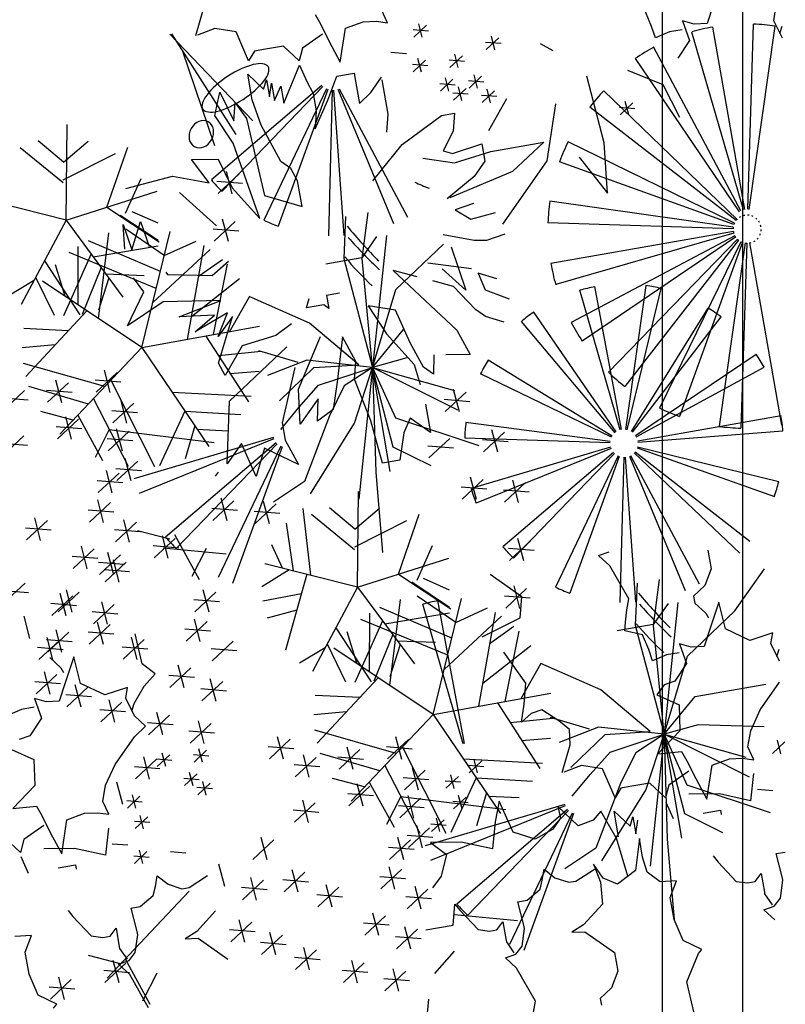
# Model space of a CAD drawing. Extents: x 89708 to 117056, y 36103 to 60719.
# Drawn here: x 115227 to 116260, y 45635 to 46964 of the extents above; entities that cross this region are included whole.
import ezdxf

# ---------------------------------------------------------------- set-up
doc = ezdxf.new("R2010")
doc.units = 0
doc.header["$LTSCALE"] = 50
doc.layers.add('2', color=80, linetype='Continuous')
doc.layers.add('Viewport', color=5, linetype='Continuous')

msp = doc.modelspace()

# ---------------------------------------------------------------- linework, layer by layer
at = {"layer": '2', "linetype": 'ByBlock'}
for p, q in [((115464.8, 46942.6), (115475.9, 46979.8)), ((116162.8, 46983.4), (116154.6, 46958.5)), ((115625.9, 46970.9), (115633.2, 46958.1)), ((115723.5, 46959.8), (115715.4, 46977.2)), ((116079.8, 46954.8), (116071.3, 46974.4)), ((116244.5, 46962.5), (116247, 46977.1)), ((115633.2, 46958.1), (115644.9, 46934.3)), ((115666.9, 46952.2), (115690.5, 46961)), ((115690.5, 46961), (115708, 46961.8)), ((115708, 46961.8), (115723.5, 46959.8)), ((115775.9, 46956.3), (115758.9, 46940.4)), ((115770.4, 46940.2), (115765.7, 46958.3)), ((116085, 46939.3), (116079.8, 46954.8)), ((116137.2, 46957.8), (116121.3, 46962.1)), ((116121.3, 46962.1), (116121.3, 46962.1)), ((116121.3, 46962.1), (116130.9, 46935.6)), ((116154.6, 46958.5), (116137.2, 46957.8)), ((116205.6, 46707.6), (116162.4, 46953.8)), ((116209.4, 46707.9), (116217.3, 46957.7)), ((116211.5, 46707.7), (116246.5, 46955.2)), ((116256.2, 46938.8), (116244.5, 46962.5)), ((116252.6, 46945.2), (116255.8, 46955.2)), ((115430.1, 46944.5), (115541.9, 46827.3)), ((115432.2, 46944.7), (115519, 46809.1)), ((115490.8, 46951.9), (115467.2, 46943.1)), ((115519.3, 46947.5), (115490.8, 46951.9)), ((115536.2, 46908.2), (115519.3, 46947.5)), ((115635.6, 46944.4), (115608.7, 46925.6)), ((115659.8, 46906.4), (115666.9, 46952.2)), ((115778.8, 46948.5), (115758, 46950.1)), ((115868.3, 46923.2), (115863.6, 46941.4)), ((116103.8, 46947.3), (116085, 46939.3)), ((116120.9, 46950.3), (116103.8, 46947.3)), ((116203.6, 46707.2), (116133.9, 46947.2)), ((115583.1, 46928.1), (115556.2, 46923.4)), ((115604.2, 46908.3), (115583.1, 46928.1)), ((115644.9, 46934.3), (115659.8, 46906.4)), ((115876.7, 46931.5), (115855.9, 46933.2)), ((115873.8, 46939.4), (115856.8, 46923.5)), ((115946.8, 46921.9), (115929.7, 46931.4)), ((116200, 46705.7), (116082.9, 46926.5)), ((116130.9, 46935.6), (116115, 46911.7)), ((115446.4, 46922.6), (115490, 46793.9)), ((115544, 46921.3), (115536.2, 46908.2)), ((115556.2, 46923.4), (115544, 46921.3)), ((115608.7, 46925.6), (115604.2, 46908.3)), ((115748.9, 46917.9), (115728.2, 46919.6)), ((115824.5, 46915.2), (115807.6, 46899.4)), ((115819, 46899.1), (115814.3, 46917.2)), ((115583.7, 46851), (115604.6, 46902.6)), ((115604.6, 46902.6), (115614.5, 46880.4)), ((115777.7, 46901.5), (115757, 46903.2)), ((115774.8, 46909.3), (115757.9, 46893.5)), ((115769.3, 46893.2), (115764.6, 46911.3)), ((115827.4, 46907.4), (115806.6, 46909.1)), ((116198.2, 46704.6), (116057.8, 46911.4)), ((115541, 46855.5), (115534.9, 46890.4)), ((115534.9, 46890.4), (115556.4, 46870.2)), ((115642.8, 46855.4), (115655.2, 46887.5)), ((115655.2, 46887.5), (115678.4, 46891.6)), ((115678.4, 46891.6), (115679.4, 46885.8)), ((115850.5, 46887.4), (115833.6, 46871.5)), ((115845, 46871.2), (115840.3, 46889.4)), ((116015.6, 46797.8), (115992.4, 46887.8)), ((116095.4, 46876), (116047.7, 46895.2)), ((115635.1, 46875), (115485.9, 46747.6)), ((115636.4, 46873.7), (115500.3, 46732.3)), ((115556.4, 46870.2), (115560.2, 46882.8)), ((115560.2, 46882.8), (115564.2, 46859.6)), ((115564.2, 46859.6), (115567, 46878.1)), ((115567, 46878.1), (115571.1, 46854.8)), ((115571.1, 46854.8), (115579.6, 46874.3)), ((115579.6, 46874.3), (115583.7, 46851)), ((115614.5, 46880.4), (115623.4, 46864)), ((115679.4, 46885.8), (115685.5, 46850.9)), ((115700.9, 46865.6), (115715.3, 46886.1)), ((115715.7, 46882.8), (115723.9, 46836.3)), ((115814.7, 46875.6), (115793.9, 46877.2)), ((115811.8, 46883.4), (115794.8, 46867.5)), ((115806.3, 46867.3), (115801.6, 46885.4)), ((115853.4, 46879.5), (115832.6, 46881.2)), ((116117.9, 46831.8), (116095.4, 46876)), ((115490.7, 46834.7), (115497.3, 46865.8)), ((115497.3, 46865.8), (115516, 46827.2)), ((115641.3, 46870.3), (115556.9, 46693.1)), ((115643, 46869.6), (115576.2, 46685.1)), ((115623.4, 46864), (115627.4, 46840.7)), ((115648.9, 46868.5), (115643.8, 46672.3)), ((115650.7, 46868.5), (115664.7, 46672.7)), ((115656.6, 46869.9), (115731.7, 46688.6)), ((115658.2, 46870.7), (115750.6, 46697.5)), ((115685.5, 46850.9), (115700.9, 46865.6)), ((115832.3, 46863.2), (115811.6, 46864.8)), ((115829.4, 46871), (115812.5, 46855.1)), ((115823.9, 46854.9), (115819.2, 46873)), ((115870.9, 46860.1), (115850.1, 46861.7)), ((115868, 46867.9), (115851.1, 46852)), ((115862.5, 46851.8), (115857.8, 46869.9)), ((116195, 46694.2), (116015.4, 46868)), ((115516, 46827.2), (115517.8, 46851.5)), ((115517.8, 46851.5), (115533.5, 46830.3)), ((115552.9, 46821.7), (115541, 46855.5)), ((115625.7, 46816.5), (115642.8, 46855.4)), ((115860.3, 46814.1), (115884.6, 46857.5)), ((115950, 46850.2), (115938.5, 46773.3)), ((116054.4, 46851.4), (116037.4, 46835.5)), ((116048.9, 46835.3), (116044.2, 46853.4)), ((115515.3, 46797.1), (115490.7, 46834.7)), ((115627.4, 46840.7), (115625.7, 46816.5)), ((115723.9, 46836.3), (115722.2, 46812)), ((115743.2, 46795.2), (115796.2, 46834.4)), ((115796.2, 46834.4), (115813.7, 46837.5)), ((115813.7, 46837.5), (115811.9, 46813.2)), ((116193.7, 46692.7), (115996.2, 46845.9)), ((116057.3, 46843.6), (116036.5, 46845.2)), ((115289.9, 46693.2), (115291.2, 46822.3)), ((115533.5, 46830.3), (115557.6, 46726.7)), ((115579.5, 46772.5), (115552.9, 46821.7)), ((115811.9, 46813.2), (115798.6, 46786.9)), ((115286.3, 46771.4), (115252.3, 46800.3)), ((115286.3, 46771.4), (115319.7, 46799.9)), ((115551.1, 46695.6), (115515.3, 46797.1)), ((115703.9, 46746.3), (115743.2, 46795.2)), ((115811.2, 46783.1), (115850.9, 46796.1)), ((115850.9, 46796.1), (115855, 46772.8)), ((115862.9, 46786), (115934.5, 46798.5)), ((115934.5, 46798.5), (115892.2, 46759)), ((116191.6, 46689.4), (115967.1, 46799.2)), ((116020.2, 46729.7), (116015.6, 46797.8)), ((115286.1, 46743.7), (115228, 46791.1)), ((115286.1, 46747.6), (115356.6, 46783.2)), ((115345.1, 46710.7), (115373.2, 46791.7)), ((115798.6, 46786.9), (115811.2, 46783.1)), ((115813.9, 46770.5), (115862.9, 46786)), ((115459.2, 46775.3), (115495.1, 46775.6)), ((115482.8, 46743.5), (115459.2, 46775.3)), ((115495.1, 46775.6), (115513.9, 46737)), ((115593.2, 46762.9), (115579.5, 46772.5)), ((115771.1, 46776.8), (115813.9, 46770.5)), ((115855, 46772.8), (115840.6, 46752.3)), ((115938.5, 46773.3), (115918.6, 46744.9)), ((116190.8, 46687.5), (115955.7, 46772.2)), ((115982.2, 46778.1), (116020.2, 46729.7)), ((115523.2, 46755.7), (115495, 46729.2)), ((115514, 46728.8), (115506.2, 46759)), ((115602.1, 46746.5), (115593.2, 46762.9)), ((115892.2, 46759), (115807.5, 46723.5)), ((115370.2, 46702.5), (115391.3, 46749.3)), ((115370.4, 46735.8), (115433.3, 46752.8)), ((115433.3, 46752.8), (115482.8, 46743.5)), ((115528.1, 46742.6), (115493.4, 46745.4)), ((115608.2, 46711.6), (115602.1, 46746.5)), ((115840.6, 46752.3), (115804, 46722)), ((115918.6, 46744.9), (115878.6, 46688)), ((115289.9, 46693.2), (115412.9, 46732.3)), ((115493, 46685.4), (115443.1, 46730.6)), ((115513.9, 46737), (115551.1, 46695.6)), ((115289.9, 46693.2), (115164.8, 46724.8)), ((115557.6, 46726.7), (115608.2, 46711.6)), ((115839.6, 46715.6), (115814.7, 46707)), ((116189.9, 46683.8), (115942.4, 46718.8)), ((115345.1, 46710.7), (115415.6, 46664)), ((115378.5, 46705.1), (115413.6, 46689.7)), ((115689.1, 46641.3), (115697.5, 46703.6)), ((115814.7, 46707), (115835.7, 46694.7)), ((115835.7, 46694.7), (115869, 46703.5)), ((115289.9, 46693.2), (115229.2, 46579.4)), ((115289.9, 46693.2), (115366.7, 46589.5)), ((115363, 46700.2), (115414.1, 46666.1)), ((115369.3, 46654.3), (115366.9, 46687.3)), ((115366.9, 46687.3), (115378.8, 46653.4)), ((115378.8, 46653.4), (115390.1, 46691.3)), ((115390.1, 46691.3), (115402, 46657.5)), ((115518.1, 46691.4), (115489.9, 46664.9)), ((115508.9, 46664.5), (115501.1, 46694.7)), ((115666.9, 46698.3), (115664.5, 46641.6)), ((116189.7, 46681.7), (115939.9, 46689.6)), ((115333.7, 46560.3), (115347.6, 46676.3)), ((115422.4, 46645.6), (115370.4, 46681.1)), ((115392.1, 46521.3), (115430.3, 46678)), ((115522.9, 46678.3), (115488.3, 46681.1)), ((115881.9, 46674.5), (115857, 46665.8)), ((116190, 46677.9), (115943.8, 46634.7)), ((116190.5, 46675.9), (115950.4, 46606.2)), ((115417.2, 46624.1), (115320, 46665.5)), ((115422.4, 46645.6), (115465.2, 46665.1)), ((115708.8, 46671), (115688.8, 46642.5)), ((115722.2, 46672.5), (115703.4, 46494.5)), ((115734.9, 46599.8), (115799, 46661)), ((115840.3, 46665.6), (115798.5, 46673.4)), ((115857, 46665.8), (115840.3, 46665.6)), ((116191.9, 46672.3), (115971.1, 46555.2)), ((116193, 46670.5), (115986.2, 46530.1)), ((116195.5, 46667.6), (116021.7, 46488)), ((116197, 46666.2), (116043.8, 46468.8)), ((116200.3, 46664.2), (116090.5, 46439.6)), ((116202.2, 46663.4), (116117.5, 46428.2)), ((116205.9, 46662.5), (116170.9, 46415)), ((116208, 46662.3), (116200.1, 46412.5)), ((116211.8, 46662.6), (116255, 46416.4)), ((115323.7, 46647.6), (115286.4, 46564.3)), ((115411.6, 46601.2), (115294.2, 46649.4)), ((115306.2, 46578.7), (115306.3, 46657.8)), ((115326.6, 46643.7), (115414.2, 46658.4)), ((115406.9, 46582), (115484.1, 46653.8)), ((115453.6, 46532.4), (115476, 46659.1)), ((115809.3, 46657.2), (115829.3, 46598.7)), ((115260.6, 46638.2), (115308.4, 46565.5)), ((115468.7, 46617.7), (115500.9, 46640.3)), ((115486.8, 46618.4), (115509.2, 46637.9)), ((115688.8, 46642.5), (115640.4, 46634)), ((115664.5, 46641.6), (115703.4, 46494.5)), ((115703.4, 46494.5), (115689.1, 46641.3)), ((115778.1, 46635.6), (115836.6, 46628)), ((115288.8, 46590.3), (115275.7, 46632.9)), ((115337.3, 46629.2), (115311.8, 46566.1)), ((115343.6, 46620.7), (115395.2, 46618.7)), ((115424.5, 46623.1), (115426.6, 46619.9)), ((115489, 46538.8), (115507.8, 46633.7)), ((115763.5, 46616.8), (115731.1, 46625.3)), ((115731.1, 46625.3), (115774.1, 46585)), ((115829.3, 46598.7), (115797.2, 46627.5)), ((115870.8, 46613.9), (115845.6, 46621.5)), ((115845.6, 46621.5), (115855.4, 46599.2)), ((115246.2, 46611.2), (115211.7, 46590.6)), ((115248.9, 46616.4), (115273.8, 46565.2)), ((115392.1, 46521.3), (115258, 46610.9)), ((115347.4, 46615.6), (115333.7, 46571.9)), ((115394.8, 46596.3), (115380.7, 46615.4)), ((115426.6, 46619.9), (115486.8, 46618.4)), ((115459.1, 46563.3), (115523.7, 46614.5)), ((115812.7, 46603.7), (115784.5, 46611.2)), ((115372.9, 46550.6), (115394.8, 46596.3)), ((115658.6, 46594.7), (115641.2, 46591.6)), ((115703.4, 46494.5), (115734.9, 46599.8)), ((115842.1, 46572.9), (115812.7, 46603.7)), ((115855.4, 46599.2), (115887.6, 46586.9)), ((116037.3, 46410.1), (115983, 46598.6)), ((116039.1, 46410.5), (116003.3, 46603.5)), ((116045.1, 46410.6), (116072.2, 46605)), ((116046.9, 46410.3), (116092.7, 46601.1)), ((115421.1, 46583), (115372.9, 46550.6)), ((115498.7, 46584.6), (115421.1, 46583)), ((115442.6, 46562.8), (115498.7, 46584.6)), ((115510.5, 46542.7), (115537.7, 46590.7)), ((115618.1, 46554.4), (115537, 46590.1)), ((115614.2, 46574.9), (115617.9, 46587.5)), ((115641.2, 46591.6), (115644.2, 46574.2)), ((115774.1, 46585), (115817.1, 46544.6)), ((115317.9, 46570.9), (115235.6, 46482.4)), ((115507.5, 46568.2), (115464.1, 46542.6)), ((115495.2, 46536.1), (115507.5, 46568.2)), ((115637.4, 46579), (115614.2, 46574.9)), ((115644.2, 46574.2), (115637.4, 46579)), ((115734.4, 46572), (115697.5, 46577.5)), ((115697.5, 46577.5), (115722.1, 46539.9)), ((115754.2, 46527.6), (115734.4, 46572)), ((115855.7, 46563.4), (115842.1, 46572.9)), ((116031.9, 46407.5), (115920.7, 46569.2)), ((116052.5, 46408), (116156.2, 46574.6)), ((115490.1, 46565.1), (115442.6, 46562.8)), ((115464.1, 46542.6), (115490.1, 46565.1)), ((115514.4, 46563.4), (115495.2, 46536.1)), ((115495.5, 46500.2), (115514.4, 46563.4)), ((115684.7, 46498.2), (115618.1, 46554.4)), ((115881, 46555.8), (115855.7, 46563.4)), ((116030.5, 46406.4), (115904.1, 46556.6)), ((116054, 46406.9), (116173.4, 46562.7)), ((115292.8, 46544), (115232.9, 46547)), ((115392.1, 46521.3), (115550.8, 46550)), ((115594, 46553.4), (115572.8, 46537.7)), ((115703.4, 46494.5), (115745.2, 46545.5)), ((115817.1, 46544.6), (115834.8, 46511.8)), ((115478.6, 46536.9), (115535.9, 46448.2)), ((115572.8, 46537.7), (115527.3, 46523.7)), ((115603.5, 46465.2), (115632.9, 46536.3)), ((115663, 46535.6), (115655.7, 46474.4)), ((115680.7, 46502.7), (115663, 46535.6)), ((115722.1, 46539.9), (115759.3, 46498.5)), ((115772, 46494.8), (115754.2, 46527.6)), ((115275.1, 46524.9), (115230.8, 46520.8)), ((115392.1, 46521.3), (115281.3, 46404.2)), ((115392.1, 46521.3), (115482.6, 46387.8)), ((115495.7, 46510.4), (115553.3, 46516.3)), ((115527.3, 46523.7), (115504.4, 46483.8)), ((115510.5, 46448.9), (115587.5, 46522.3)), ((115549.7, 46517.5), (115602.4, 46501.7)), ((115614.7, 46504.3), (115561.8, 46483.6)), ((115703.4, 46494.5), (115614.7, 46504.3)), ((115679, 46478.5), (115680.7, 46502.7)), ((115749.5, 46507.3), (115703.4, 46494.5)), ((115786.2, 46511.3), (115785.6, 46485.2)), ((115834.8, 46511.8), (115802.1, 46511.5)), ((116026.5, 46401.8), (115859.2, 46504.4)), ((116058.1, 46402.6), (116220.6, 46512.5)), ((115342.2, 46468.6), (115232.3, 46499.9)), ((115349.6, 46460.8), (115341.8, 46491)), ((115504.4, 46483.8), (115495.5, 46500.2)), ((115511.3, 46486.3), (115550.2, 46489.5)), ((115577.6, 46449.6), (115623.9, 46494.4)), ((115598.4, 46494.3), (115581.5, 46419.5)), ((115623.9, 46494.4), (115684.7, 46498.2)), ((115630.6, 46470.4), (115703.4, 46494.5)), ((115703.4, 46494.5), (115665.2, 46469.5)), ((115678.9, 46419.2), (115703.4, 46494.5)), ((115703.4, 46494.5), (115684.7, 46316.5)), ((115703.4, 46494.5), (115813.8, 46463.5)), ((115818.5, 46436.7), (115703.4, 46494.5)), ((115731.3, 46387), (115703.4, 46494.5)), ((115727.2, 46354.2), (115703.4, 46494.5)), ((115703.4, 46494.5), (115734.2, 46426.5)), ((115703.4, 46494.5), (115707.7, 46353)), ((115759.3, 46498.5), (115767.7, 46471.3)), ((115785.6, 46485.2), (115772, 46494.8)), ((116059, 46401), (116231.5, 46494.7)), ((115284, 46446.9), (115276.2, 46477.1)), ((115363.6, 46474.6), (115329, 46477.4)), ((115358.8, 46487.7), (115330.6, 46461.2)), ((115350.4, 46477.2), (115409, 46360.9)), ((115700.8, 46422.4), (115679, 46478.5)), ((116025.7, 46400.2), (115849.1, 46486)), ((115234, 46463.4), (115205.8, 46437)), ((115320, 46445.1), (115239.7, 46468.7)), ((115298, 46460.7), (115263.4, 46463.5)), ((115293.2, 46473.8), (115265, 46447.4)), ((115432.8, 46461.2), (115539.4, 46455.7)), ((115605.8, 46417.7), (115603.5, 46465.2)), ((115603.8, 46440.4), (115630.6, 46470.4)), ((115665.2, 46469.5), (115645.1, 46429.3)), ((115655.7, 46474.4), (115650.2, 46437.5)), ((115829.5, 46461.3), (115801.3, 46434.8)), ((115820.4, 46434.4), (115812.5, 46464.6)), ((115238.8, 46450.4), (115204.2, 46453.1)), ((115326.8, 46452.3), (115373.9, 46361)), ((115372.1, 46419.2), (115364.3, 46449.4)), ((115507.3, 46364.5), (115510.5, 46448.9)), ((115629.8, 46451.9), (115605.8, 46417.7)), ((115629, 46421.8), (115629.8, 46451.9)), ((115834.4, 46448.2), (115799.8, 46451)), ((115299.5, 46423.4), (115256, 46434.8)), ((115386.1, 46433), (115351.5, 46435.8)), ((115381.3, 46446.1), (115353.1, 46419.6)), ((115450.1, 46435.6), (115415.9, 46361.8)), ((115450.1, 46435.6), (115525.8, 46431.1)), ((115579.5, 46410.9), (115603.8, 46440.4)), ((115650.2, 46437.5), (115629, 46421.8)), ((115774.7, 46444.9), (115781.4, 46406.6)), ((115306.5, 46424.5), (115278.3, 46398)), ((115297.4, 46397.6), (115289.5, 46427.8)), ((115305.7, 46430), (115339.1, 46369)), ((115645.1, 46429.3), (115611.5, 46340.7)), ((115716.8, 46365.3), (115700.8, 46422.4)), ((115734.2, 46426.5), (115846.5, 46388.9)), ((115754.1, 46425.8), (115745.5, 46406.3)), ((115781.4, 46406.6), (115754.1, 46425.8)), ((116061, 46395.3), (116254.3, 46429.7)), ((115311.4, 46411.4), (115276.7, 46414.2)), ((115348.2, 46410.7), (115329.1, 46372.8)), ((115375.1, 46408.3), (115346.9, 46381.9)), ((115348.2, 46410.7), (115489.9, 46393)), ((115365.9, 46381.4), (115358.1, 46411.7)), ((115463.8, 46415.5), (115450.4, 46370.9)), ((115466.8, 46411.1), (115508, 46409.1)), ((115581.5, 46419.5), (115585.6, 46396.2)), ((115619.4, 46323.8), (115678.9, 46419.2)), ((116023.9, 46394.5), (115829.3, 46420.1)), ((115872.1, 46380), (115864.3, 46410.3)), ((116061.3, 46393.5), (116256.9, 46408.9)), ((115233, 46402.2), (115204.8, 46375.7)), ((115379.9, 46395.3), (115345.3, 46398)), ((115569.6, 46399.7), (115381.4, 46343.9)), ((115570.2, 46398), (115388.3, 46324.2)), ((115585.6, 46396.2), (115603.3, 46363.4)), ((115745.5, 46406.3), (115740, 46369.4)), ((115807.7, 46398.7), (115779.4, 46372.3)), ((116023.8, 46392.7), (115827.6, 46399.2)), ((115886.1, 46393.9), (115851.5, 46396.7)), ((115881.3, 46406.9), (115853.1, 46380.5)), ((115237.8, 46389.1), (115203.2, 46391.9)), ((115573.3, 46392.9), (115424.1, 46265.4)), ((115574.5, 46391.5), (115438.4, 46250.1)), ((115579.5, 46388.1), (115495, 46210.9)), ((115526.5, 46391.8), (115507.3, 46364.5)), ((115581.2, 46387.4), (115514.3, 46202.9)), ((115546.3, 46347.4), (115526.5, 46391.8)), ((115557.6, 46385.3), (115546.3, 46347.4)), ((115603.3, 46363.4), (115557.6, 46385.3)), ((115782.4, 46361.6), (115731.3, 46387)), ((115812.5, 46385.7), (115777.9, 46388.4)), ((116024.5, 46386.7), (115836.4, 46330.9)), ((116025.1, 46385), (115843.3, 46311.2)), ((116060.2, 46385.8), (116245.3, 46320.3)), ((116060.8, 46387.5), (116251.3, 46340.3)), ((115386.8, 46368.1), (115358.6, 46341.7)), ((115377.6, 46341.2), (115369.8, 46371.4)), ((115740, 46369.4), (115716.8, 46365.3)), ((116028.3, 46379.8), (115879, 46252.3)), ((116029.5, 46378.5), (115893.4, 46237.1)), ((116034.5, 46375.1), (115950, 46197.9)), ((116036.1, 46374.4), (115969.3, 46189.8)), ((116042.1, 46373.3), (116036.9, 46177.1)), ((116043.9, 46373.3), (116057.9, 46177.5)), ((116049.7, 46374.7), (116124.9, 46193.4)), ((116051.4, 46375.5), (116143.8, 46202.3)), ((116056.2, 46379.1), (116198.6, 46244)), ((116057.4, 46380.5), (116212.2, 46259.9)), ((115352.3, 46325), (115344.5, 46355.3)), ((115391.6, 46355), (115357, 46357.8)), ((115366.3, 46338.9), (115331.7, 46341.6)), ((115361.5, 46351.9), (115333.3, 46325.5)), ((115495.1, 46353.3), (115491.1, 46347.9)), ((115707.7, 46353), (115716.9, 46244.5)), ((115852.6, 46343.2), (115824.4, 46316.8)), ((115843.4, 46316.3), (115835.6, 46346.5)), ((115900.4, 46312.2), (115892.6, 46342.4)), ((115611.5, 46340.7), (115569.6, 46312.8)), ((115857.4, 46330.1), (115822.8, 46332.9)), ((115914.4, 46326), (115879.8, 46328.8)), ((115909.6, 46339.1), (115881.4, 46312.7)), ((115340.5, 46285.4), (115332.7, 46315.6)), ((115507.2, 46287.6), (115499.3, 46317.8)), ((115683.1, 46198), (115684.3, 46327.1)), ((115354.5, 46299.2), (115319.9, 46302)), ((115349.7, 46312.3), (115321.5, 46285.8)), ((115521.2, 46301.4), (115486.6, 46304.2)), ((115516.4, 46314.5), (115488.1, 46288)), ((115573.4, 46310.4), (115545.2, 46283.9)), ((115564.2, 46283.5), (115556.4, 46313.7)), ((115619.9, 46214), (115609.7, 46304.1)), ((115679.5, 46276.2), (115645.4, 46305.1)), ((115679.5, 46276.2), (115712.8, 46304.7)), ((115255.6, 46261.1), (115247.7, 46291.3)), ((115375.7, 46258.7), (115367.9, 46288.9)), ((115578.2, 46297.3), (115543.6, 46300.1)), ((115679.2, 46248.5), (115621.1, 46295.9)), ((115738.2, 46215.5), (115766.4, 46296.5)), ((115269.6, 46274.9), (115235, 46277.7)), ((115264.8, 46288), (115236.5, 46261.6)), ((115389.7, 46272.5), (115355.1, 46275.3)), ((115384.9, 46285.6), (115356.6, 46259.1)), ((115596.7, 46219.9), (115587.1, 46284.3)), ((115679.3, 46252.4), (115749.7, 46288)), ((115429.9, 46262.7), (115386.4, 46274.1)), ((115437, 46263.7), (115408.8, 46237.3)), ((115427.8, 46236.9), (115420, 46267.1)), ((115436.1, 46269.2), (115469.6, 46208.2)), ((115907.2, 46233.6), (115899.4, 46263.8)), ((115327.8, 46249.7), (115299.6, 46223.3)), ((115318.6, 46222.8), (115310.8, 46253.1)), ((115441.8, 46250.7), (115407.2, 46253.5)), ((115420.7, 46251.1), (115505.8, 46243.1)), ((115478.7, 46249.9), (115459.5, 46212.1)), ((115581.7, 46223.7), (115567.3, 46255.1)), ((115763.4, 46207.3), (115784.4, 46254.1)), ((115921.2, 46247.4), (115886.6, 46250.2)), ((115916.4, 46260.5), (115888.2, 46234)), ((115332.6, 46236.7), (115298, 46239.5)), ((115363.5, 46241.5), (115335.2, 46215)), ((115354.3, 46214.6), (115346.4, 46244.8)), ((115683.1, 46198), (115806, 46237)), ((116008.3, 46240.7), (116022.6, 46245.5)), ((116023.4, 46226.9), (116008.3, 46240.7)), ((116155.6, 46247.7), (116160, 46222.6)), ((115368.3, 46228.4), (115333.7, 46231.2)), ((115370.9, 46231.5), (115342.7, 46205)), ((115361.7, 46204.6), (115353.9, 46234.8)), ((115683.1, 46198), (115558, 46229.6)), ((116048.8, 46182), (116023.4, 46226.9)), ((116160, 46222.6), (116151.4, 46200)), ((116192.2, 46165.8), (116232.1, 46222.7)), ((115375.7, 46218.4), (115341.1, 46221.2)), ((115590.8, 46221.3), (115554, 46198.5)), ((115614.9, 46215.3), (115586.1, 46113)), ((115738.2, 46215.5), (115808.7, 46168.8)), ((115771.6, 46209.9), (115806.8, 46194.5)), ((115904.9, 46185), (115861.9, 46215)), ((115234.6, 46203.4), (115206.4, 46177)), ((115683.1, 46198), (115622.4, 46084.2)), ((115683.1, 46198), (115759.8, 46094.3)), ((115756.1, 46205), (115807.2, 46170.9)), ((115911.2, 46196.2), (115883, 46169.7)), ((115902, 46169.3), (115894.2, 46199.5)), ((116060.1, 46203.1), (116057.6, 46146.4)), ((116082.2, 46146.1), (116090.6, 46208.4)), ((116151.4, 46200), (116136.3, 46185.6)), ((115239.4, 46190.3), (115204.8, 46193.1)), ((115299.1, 46186), (115270.9, 46159.6)), ((115307.5, 46191.1), (115279.3, 46164.7)), ((115289.9, 46159.1), (115282.1, 46189.3)), ((115298.3, 46164.2), (115290.5, 46194.5)), ((115491.9, 46191.2), (115463.7, 46164.8)), ((115482.8, 46164.3), (115474.9, 46194.5)), ((115607.5, 46189.1), (115555.4, 46179)), ((115815.6, 46150.4), (115763.6, 46185.9)), ((115785.3, 46026.1), (115823.5, 46182.8)), ((115916, 46183.1), (115881.4, 46185.9)), ((115902.4, 46156.3), (115904.9, 46185)), ((116136.3, 46185.6), (116137.9, 46176.5)), ((115303.9, 46172.9), (115269.3, 46175.7)), ((115355, 46174.7), (115326.8, 46148.2)), ((115345.8, 46147.8), (115338, 46178)), ((115496.8, 46178.1), (115462.2, 46180.9)), ((115810.3, 46128.9), (115713.2, 46170.3)), ((115726.8, 46065.1), (115740.8, 46181.1)), ((115825.6, 45986.4), (115771.2, 46175)), ((115827.4, 45986.8), (115791.6, 46179.8)), ((115815.6, 46150.4), (115858.3, 46169.9)), ((116046.4, 46167.5), (116048.8, 46182)), ((116101.9, 46175.8), (116082, 46147.3)), ((116115.3, 46177.3), (116096.6, 45999.3)), ((116137.9, 46176.5), (116152.9, 46162.7)), ((116170.4, 46177.5), (116158.9, 46142.6)), ((116179.2, 46141.5), (116170.4, 46177.5)), ((115241.2, 46128.4), (115233.4, 46158.6)), ((115359.8, 46161.6), (115325.2, 46164.4)), ((115601.3, 46167), (115561, 46156.2)), ((115699.3, 46083.5), (115699.5, 46162.6)), ((115719.7, 46148.4), (115807.3, 46163.2)), ((115800.1, 46086.8), (115877.2, 46158.6)), ((115846.8, 46037.2), (115869.1, 46163.9)), ((115851.4, 46131), (115902.4, 46156.3)), ((116044.3, 46150.7), (116046.4, 46167.5)), ((116128, 46104.6), (116192.2, 46165.8)), ((116152.9, 46162.7), (116156.5, 46156.3)), ((115349.4, 46147.4), (115321.2, 46121)), ((115340.3, 46120.5), (115332.4, 46150.8)), ((115480.1, 46151.6), (115451.9, 46125.1)), ((115470.9, 46124.7), (115463.1, 46154.9)), ((115653.7, 46143), (115701.5, 46070.3)), ((115716.8, 46152.4), (115679.5, 46069.1)), ((115804.8, 46106), (115687.4, 46154.2)), ((115861.8, 46122.5), (115894.1, 46145.1)), ((116082, 46147.3), (116033.5, 46138.8)), ((116043.8, 46138.8), (116044.3, 46150.7)), ((116057.6, 46146.4), (116096.6, 45999.3)), ((116096.6, 45999.3), (116082.2, 46146.1)), ((116158.9, 46142.6), (116150.7, 46117.7)), ((115272.2, 46099.6), (115264.3, 46129.9)), ((115293.5, 46137), (115265.3, 46110.6)), ((115284.3, 46110.1), (115276.5, 46140.4)), ((115354.3, 46134.4), (115319.7, 46137.1)), ((115386, 46100.4), (115378.2, 46130.6)), ((115392.6, 46094.2), (115382.9, 46134.8)), ((115484.9, 46138.5), (115450.3, 46141.3)), ((115681.9, 46095.1), (115668.9, 46137.7)), ((115730.5, 46134), (115704.9, 46070.9)), ((115882.1, 46043.6), (115900.9, 46138.5)), ((116067.4, 46133.6), (116043.8, 46138.8)), ((116075.8, 46113.9), (116067.4, 46133.6)), ((116212.1, 46126.1), (116179.2, 46141.5)), ((116243.1, 46136.2), (116212.1, 46126.1)), ((116240.6, 46121.7), (116243.1, 46136.2)), ((116243.1, 46136.2), (116243.1, 46136.2)), ((115286.2, 46113.5), (115251.6, 46116.3)), ((115281.3, 46126.5), (115253.1, 46100.1)), ((115298.3, 46124), (115263.7, 46126.7)), ((115400, 46114.2), (115365.4, 46117)), ((115395.2, 46127.3), (115367, 46100.8)), ((115515.3, 46124.9), (115487.1, 46098.4)), ((115639.3, 46116), (115604.8, 46095.4)), ((115642.1, 46121.2), (115666.9, 46070)), ((115785.3, 46026.1), (115651.2, 46115.7)), ((115740.5, 46120.4), (115726.8, 46076.7)), ((115736.8, 46125.5), (115788.4, 46123.5)), ((115852.2, 46068.1), (115916.9, 46119.3)), ((116117.4, 46121.2), (116127, 46094.7)), ((116133.2, 46116.9), (116117.4, 46121.2)), ((116117.4, 46121.2), (116117.4, 46121.2)), ((116150.7, 46117.7), (116133.2, 46116.9)), ((116212.1, 46126.1), (116212.1, 46126.1)), ((116252.3, 46097.9), (116240.6, 46121.7)), ((115267.8, 46102.9), (115282.8, 46089.1)), ((115300.3, 46103.8), (115288.8, 46068.9)), ((115309.2, 46067.8), (115300.3, 46103.8)), ((115520.1, 46111.8), (115485.5, 46114.6)), ((115910.2, 46068.5), (115880.3, 46110.2)), ((116081.1, 46098.4), (116075.8, 46113.9)), ((116099.9, 46106.4), (116081.1, 46098.4)), ((116096.6, 45999.3), (116128, 46104.6)), ((116117, 46109.4), (116099.9, 46106.4)), ((116248.7, 46104.3), (116251.9, 46114.3)), ((115282.8, 46089.1), (115286.4, 46082.6)), ((115410, 46080.8), (115392.6, 46094.2)), ((115449.1, 46062.1), (115441.2, 46092.4)), ((115903.6, 46047.5), (115930.8, 46095.5)), ((116011.2, 46059.2), (115930.1, 46094.9)), ((116127, 46094.7), (116111.1, 46070.8)), ((115277.6, 46080.2), (115249.4, 46053.8)), ((115268.5, 46053.3), (115260.6, 46083.6)), ((115395.3, 46064.2), (115410, 46080.8)), ((115463.1, 46076), (115428.5, 46078.7)), ((115458.2, 46089), (115430, 46062.6)), ((115282.5, 46067.2), (115247.9, 46070)), ((115288.8, 46068.9), (115280.6, 46044.1)), ((115319.3, 46062.8), (115291.1, 46036.4)), ((115310.1, 46035.9), (115302.3, 46066.2)), ((115342.1, 46052.5), (115309.2, 46067.8)), ((115373, 46062.6), (115342.1, 46052.5)), ((115370.5, 46048.1), (115373, 46062.6)), ((115373, 46062.6), (115373, 46062.6)), ((115381.8, 46040.7), (115395.3, 46064.2)), ((115501.3, 46070.7), (115473.1, 46044.3)), ((115492.2, 46043.8), (115484.3, 46074.1)), ((115711, 46075.7), (115628.7, 45987.2)), ((115907.7, 46039.8), (115910.2, 46068.5)), ((115910.2, 46068.5), (115910.2, 46068.5)), ((116096.9, 46065.9), (116086.6, 46052.4)), ((116111.1, 46070.8), (116096.9, 46065.9)), ((116138.4, 46050.3), (116233.8, 46067.1)), ((116226.1, 46032.3), (116252.2, 46069.7)), ((115324.1, 46049.8), (115289.5, 46052.6)), ((115342.1, 46052.5), (115342.1, 46052.5)), ((115506.2, 46057.7), (115471.6, 46060.5)), ((115686, 46048.8), (115626, 46051.8)), ((115785.3, 46026.1), (115944, 46054.8)), ((116077.8, 46003), (116011.2, 46059.2)), ((116086.6, 46052.4), (116116.7, 46038.9)), ((116096.6, 45999.3), (116138.4, 46050.3)), ((115247.3, 46047.6), (115256.9, 46021.1)), ((115263.1, 46043.3), (115247.3, 46047.6)), ((115247.3, 46047.6), (115247.3, 46047.6)), ((115280.6, 46044.1), (115263.1, 46043.3)), ((115365, 46042.7), (115336.8, 46016.2)), ((115355.9, 46015.8), (115348, 46046)), ((115382.2, 46024.3), (115370.5, 46048.1)), ((115378.6, 46030.7), (115381.8, 46040.7)), ((115871.8, 46041.7), (115929, 45953)), ((115904.4, 46015.8), (115907.7, 46039.8)), ((116116.7, 46038.9), (116116.7, 46038.9)), ((116116.7, 46038.9), (116117.8, 46003.9)), ((115229.8, 46032.8), (115211, 46024.8)), ((115246.9, 46035.8), (115229.8, 46032.8)), ((115369.9, 46029.6), (115335.3, 46032.4)), ((115397.2, 46010.5), (115382.2, 46024.3)), ((115429.5, 46025.3), (115401.3, 45998.8)), ((115420.3, 45998.4), (115412.5, 46028.6)), ((115668.2, 46029.7), (115624, 46025.6)), ((115785.3, 46026.1), (115674.4, 45908.9)), ((115785.3, 46026.1), (115875.7, 45892.6)), ((115917.4, 46027.5), (115904.4, 46015.8)), ((115931.6, 46032.3), (115917.4, 46027.5)), ((115954.4, 46017.5), (115931.6, 46032.3)), ((116213.4, 46004.2), (116226.1, 46032.3)), ((115256.9, 46021.1), (115241, 45997.2)), ((115382.1, 45996.1), (115397.2, 46010.5)), ((115434.3, 46012.2), (115399.7, 46015)), ((115485.5, 46014), (115457.3, 45987.5)), ((115476.3, 45987.1), (115468.5, 46017.3)), ((115888.9, 46015.2), (115946.5, 46021.1)), ((115942.8, 46022.3), (115995.5, 46006.5)), ((115969, 46006), (115954.4, 46017.5)), ((116142.7, 46012.1), (116096.6, 45999.3)), ((116231.7, 46009.3), (116142.7, 46012.1)), ((115241, 45997.2), (115226.8, 45992.3)), ((115356, 45958.6), (115382.1, 45996.1)), ((115490.3, 46000.9), (115455.7, 46003.7)), ((115735.4, 45973.4), (115625.4, 46004.7)), ((116007.9, 46009.1), (115955, 45988.4)), ((115970.1, 45985), (115969, 46006)), ((115970.8, 45954.4), (116017, 45999.2)), ((116096.6, 45999.3), (116007.9, 46009.1)), ((116017, 45999.2), (116077.8, 46003)), ((116023.7, 45975.2), (116096.6, 45999.3)), ((116096.6, 45999.3), (116058.3, 45974.3)), ((116072, 45924), (116096.6, 45999.3)), ((116096.6, 45999.3), (116077.9, 45821.3)), ((116117.8, 46003.9), (116088.1, 45972.8)), ((116096.6, 45999.3), (116100.8, 45857.8)), ((116096.6, 45999.3), (116127.3, 45931.3)), ((116120.3, 45859), (116096.6, 45999.3)), ((116124.4, 45891.8), (116096.6, 45999.3)), ((116211.6, 45941.5), (116096.6, 45999.3)), ((116096.6, 45999.3), (116206.9, 45968.3)), ((116117.8, 46003.9), (116117.8, 46003.9)), ((116209.6, 45982.4), (116213.4, 46004.2)), ((115592.4, 45992.6), (115564.1, 45966.2)), ((115583.2, 45965.7), (115575.3, 45996)), ((115752, 45992.4), (115723.7, 45966)), ((115742.8, 45965.5), (115734.9, 45995.8)), ((115904.4, 45991.1), (115943.4, 45994.3)), ((115959, 45947.9), (115970.1, 45985)), ((116259.6, 45989.3), (116242.7, 45973.4)), ((116254.1, 45973.1), (116249.4, 45991.3)), ((115216.5, 45978.8), (115246.6, 45965.3)), ((115429.8, 45971.8), (115412.9, 45955.9)), ((115424.3, 45955.7), (115419.6, 45973.8)), ((115482.3, 45969.9), (115461.6, 45971.5)), ((115479.4, 45977.7), (115462.5, 45961.8)), ((115473.9, 45961.6), (115469.2, 45979.7)), ((115597.2, 45979.6), (115562.6, 45982.4)), ((115618, 45941.3), (115610.1, 45971.6)), ((115713.2, 45949.9), (115632.8, 45973.4)), ((115686.3, 45978.6), (115658.1, 45952.2)), ((115677.2, 45951.7), (115669.3, 45981.9)), ((115756.8, 45979.4), (115722.2, 45982.2)), ((115743.5, 45982), (115802.1, 45865.7)), ((115997, 45945.2), (116023.7, 45975.2)), ((116058.3, 45974.3), (116038.3, 45934.1)), ((116088.1, 45972.8), (116120.2, 45976.1)), ((116120.2, 45976.1), (116127.4, 45963.3)), ((116217.7, 45965), (116209.6, 45982.4)), ((115246.6, 45965.3), (115246.6, 45965.3)), ((115246.6, 45965.3), (115247.7, 45930.2)), ((115343.3, 45930.5), (115356, 45958.6)), ((115411.8, 45965.8), (115383.6, 45939.4)), ((115402.6, 45938.9), (115394.8, 45969.1)), ((115432.7, 45964), (115411.9, 45965.6)), ((115632, 45955.2), (115597.4, 45957.9)), ((115627.1, 45968.2), (115598.9, 45941.8)), ((115691.2, 45965.5), (115656.6, 45968.3)), ((115719.9, 45957.1), (115767, 45865.8)), ((115826, 45966), (115932.6, 45960.5)), ((115853.5, 45955.6), (115832.7, 45957.2)), ((115850.6, 45963.4), (115833.6, 45947.5)), ((115845.1, 45947.3), (115840.4, 45965.4)), ((115985.1, 45957.1), (115961.5, 45948.3)), ((116013.6, 45952.7), (115985.1, 45957.1)), ((116127.4, 45963.3), (116139.2, 45939.5)), ((116154.1, 45911.6), (116161.2, 45957.5)), ((116161.2, 45957.5), (116184.8, 45966.3)), ((116184.8, 45966.3), (116202.3, 45967)), ((116202.3, 45967), (116217.7, 45965)), ((115416.6, 45952.7), (115382, 45955.5)), ((115466.7, 45945.9), (115449.8, 45930)), ((115461.2, 45929.7), (115456.5, 45947.9)), ((115774.4, 45950.9), (115746.2, 45924.4)), ((115765.2, 45924), (115757.4, 45954.2)), ((115813.5, 45926.2), (115808.9, 45944.4)), ((115972.6, 45915.7), (115997, 45945.2)), ((116030.5, 45913.4), (116013.6, 45952.7)), ((116129.8, 45949.6), (116102.9, 45930.8)), ((116217.2, 45946.2), (116213.2, 45909.7)), ((115247.7, 45930.2), (115218, 45899.2)), ((115247.7, 45930.2), (115247.7, 45930.2)), ((115339.5, 45908.8), (115343.3, 45930.5)), ((115366.4, 45904.4), (115358.6, 45934.6)), ((115469.6, 45938), (115448.8, 45939.7)), ((115484.4, 45933.5), (115467.5, 45917.6)), ((115478.9, 45917.3), (115474.2, 45935.5)), ((115692.6, 45928.2), (115649.1, 45939.6)), ((115690.5, 45902.4), (115682.7, 45932.6)), ((115698.8, 45934.8), (115732.3, 45873.8)), ((115779.2, 45937.8), (115744.6, 45940.6)), ((115821.9, 45934.5), (115801.2, 45936.2)), ((115819.1, 45942.4), (115802.1, 45926.5)), ((115843.3, 45940.4), (115809, 45866.6)), ((115843.3, 45940.4), (115919, 45935.9)), ((116038.3, 45934.1), (116004.6, 45845.5)), ((116077.4, 45933.4), (116050.5, 45928.7)), ((116098.4, 45913.6), (116077.4, 45933.4)), ((116102.9, 45930.8), (116098.4, 45913.6)), ((116127.3, 45931.3), (116239.6, 45893.7)), ((116139.2, 45939.5), (116154.1, 45911.6)), ((115384, 45899.5), (115379.3, 45917.7)), ((115487.3, 45925.6), (115466.5, 45927.3)), ((115704.5, 45916.2), (115669.9, 45919)), ((115699.7, 45929.3), (115671.5, 45902.8)), ((115759, 45886.2), (115751.2, 45916.5)), ((115824, 45898.5), (115819.3, 45916.6)), ((115857, 45920.3), (115843.6, 45875.7)), ((116012.5, 45828.6), (116072, 45924)), ((116038.3, 45926.5), (116030.5, 45913.4)), ((116050.5, 45928.7), (116038.3, 45926.5)), ((116171.3, 45918.8), (116130, 45918.3)), ((116213.2, 45909.7), (116171.3, 45918.8)), ((116243.2, 45923.1), (116222.4, 45924.8)), ((115347.6, 45891.4), (115339.5, 45908.8)), ((115392.4, 45907.8), (115371.7, 45909.5)), ((115389.5, 45915.7), (115372.6, 45899.8)), ((115626.1, 45907), (115597.9, 45880.5)), ((115617, 45880.1), (115609.1, 45910.3)), ((115741.4, 45915.5), (115722.2, 45877.6)), ((115768.2, 45913.1), (115740, 45886.7)), ((115741.4, 45915.5), (115883, 45897.8)), ((115962.7, 45904.5), (115774.5, 45848.7)), ((115832.4, 45906.8), (115811.7, 45908.5)), ((115829.6, 45914.6), (115812.6, 45898.8)), ((115859.9, 45915.9), (115901.2, 45913.9)), ((115874.3, 45909.2), (115868.8, 45881.3)), ((115893, 45867.1), (115874.3, 45909.2)), ((116098.9, 45907.9), (116108.8, 45885.6)), ((115218, 45899.2), (115250.1, 45902.5)), ((115250.1, 45902.5), (115257.3, 45889.7)), ((115291.1, 45883.8), (115314.7, 45892.7)), ((115314.7, 45892.7), (115332.2, 45893.4)), ((115332.2, 45893.4), (115347.6, 45891.4)), ((115394.5, 45871.8), (115389.8, 45889.9)), ((115631, 45893.9), (115596.4, 45896.7)), ((115773, 45900), (115738.4, 45902.8)), ((115963.3, 45902.8), (115781.4, 45829)), ((115966.4, 45897.7), (115817.2, 45770.2)), ((115967.7, 45896.3), (115831.6, 45754.9)), ((115972.6, 45892.9), (115888.2, 45715.7)), ((115974.3, 45892.2), (115907.5, 45707.7)), ((115980.5, 45875.7), (115953.2, 45901.8)), ((115953.2, 45901.8), (115957, 45886.1)), ((116011.2, 45895.6), (116000.9, 45883.2)), ((116031.9, 45859.6), (116011.2, 45895.6)), ((116035.3, 45860.8), (116029.2, 45895.6)), ((116029.2, 45895.6), (116050.7, 45875.4)), ((116175.6, 45866.4), (116124.4, 45891.8)), ((116149.4, 45892.8), (116172.7, 45896.8)), ((116172.7, 45896.8), (116173.7, 45891)), ((115257.3, 45889.7), (115269.1, 45865.9)), ((115284, 45838), (115291.1, 45883.8)), ((115402.9, 45880.1), (115382.2, 45881.7)), ((115400, 45887.9), (115383.1, 45872)), ((115802.6, 45876.2), (115781.8, 45877.9)), ((115799.7, 45884), (115782.8, 45868.2)), ((115794.2, 45867.9), (115789.5, 45886)), ((115868.8, 45881.3), (115864.9, 45844.8)), ((115957, 45886.1), (115946.2, 45870.7)), ((116000.9, 45883.2), (115980.5, 45875.7)), ((116050.7, 45875.4), (116054.4, 45888.1)), ((116054.4, 45888.1), (116058.5, 45864.8)), ((116058.5, 45864.8), (116061.3, 45883.3)), ((115259.7, 45876), (115232.8, 45857.2)), ((115269.1, 45865.9), (115284, 45838)), ((115347.1, 45872.5), (115343.1, 45836.1)), ((115780, 45872.9), (115751.7, 45846.5)), ((115770.8, 45846), (115762.9, 45876.2)), ((115922.6, 45857.8), (115893, 45867.1)), ((115946.2, 45870.7), (115922.6, 45857.8)), ((115228.4, 45839.9), (115207.3, 45859.7)), ((115232.8, 45857.2), (115228.4, 45839.9)), ((115373.1, 45849.5), (115352.3, 45851.2)), ((115570.2, 45856.7), (115541.9, 45830.2)), ((115561, 45829.8), (115553.1, 45860)), ((115754.6, 45856.7), (115726.4, 45830.3)), ((115745.5, 45829.8), (115737.6, 45860.1)), ((115784.8, 45859.8), (115750.2, 45862.6)), ((115823, 45853.9), (115781.7, 45853.4)), ((115781.7, 45853.4), (115803.2, 45836.9)), ((115864.9, 45844.8), (115823, 45853.9)), ((116031.9, 45859.6), (116047.2, 45808.2)), ((116063.2, 45858.5), (116058.2, 45815.3)), ((116067.6, 45833.4), (116063.2, 45858.5)), ((116100.8, 45857.8), (116110.1, 45749.3)), ((115301.2, 45845.2), (115259.9, 45844.7)), ((115343.1, 45836.1), (115301.2, 45845.2)), ((115399, 45840.9), (115382.1, 45825.1)), ((115393.5, 45824.8), (115388.8, 45842.9)), ((115451.6, 45839), (115430.8, 45840.7)), ((115759.5, 45843.7), (115724.9, 45846.4)), ((115803.2, 45836.9), (115795.9, 45807.6)), ((116004.6, 45845.5), (115962.8, 45817.6)), ((116247.9, 45838.3), (116260.1, 45840.4)), ((116255.9, 45806.8), (116247.9, 45838.3)), ((115228.8, 45834.2), (115238.7, 45812)), ((115401.9, 45833.1), (115381.1, 45834.8)), ((115503.9, 45793.9), (115496.1, 45824.2)), ((116001.3, 45824.1), (116010.6, 45799.9)), ((116014.6, 45805.3), (116001.3, 45824.1)), ((116073.6, 45813.3), (116067.6, 45833.4)), ((116162.9, 45835.1), (116169.3, 45826.9)), ((116169.3, 45826.9), (116194, 45800.7)), ((115279.4, 45819.1), (115302.6, 45823.2)), ((115302.6, 45823.2), (115303.6, 45817.4)), ((115612.1, 45813), (115583.9, 45786.5)), ((115602.9, 45786.1), (115595.1, 45816.3)), ((115742.8, 45817.1), (115714.6, 45790.6)), ((115733.6, 45790.2), (115725.8, 45820.4)), ((115932.1, 45802.6), (115934.6, 45817.2)), ((115934.6, 45817.2), (115949.2, 45805.6)), ((115977.7, 45801.2), (116002.5, 45817.3)), ((116058.2, 45815.3), (116033.7, 45796.9)), ((116091.1, 45800), (116073.6, 45813.3)), ((116219.3, 45800.4), (116227.4, 45811.3)), ((116227.4, 45811.3), (116231.8, 45786.2)), ((115410.4, 45793.9), (115412.9, 45808.4)), ((115412.9, 45808.4), (115427.5, 45796.9)), ((115427.5, 45796.9), (115446.2, 45790.8)), ((115455.9, 45792.5), (115480.8, 45808.6)), ((115556.2, 45802.5), (115528, 45776.1)), ((115547, 45775.6), (115539.2, 45805.9)), ((115616.9, 45799.9), (115582.3, 45802.7)), ((115747.6, 45804), (115713, 45806.8)), ((115795.9, 45807.6), (115784.1, 45792.1)), ((115929.2, 45790.3), (115932.1, 45802.6)), ((115949.2, 45805.6), (115967.9, 45799.5)), ((115967.9, 45799.5), (115977.7, 45801.2)), ((116010.6, 45799.9), (116013.4, 45769.9)), ((116033.7, 45796.9), (116014.6, 45805.3)), ((116113.5, 45801.5), (116091.1, 45800)), ((116104.9, 45778.9), (116113.5, 45801.5)), ((116194, 45800.7), (116209.5, 45798.7)), ((116209.5, 45798.7), (116219.3, 45800.4)), ((116253.4, 45778.2), (116256.7, 45802.3)), ((116256.7, 45802.3), (116255.9, 45806.8)), ((115456.1, 45787.4), (115345.3, 45670.3)), ((115407.5, 45781.6), (115410.4, 45793.9)), ((115446.2, 45790.8), (115455.9, 45792.5)), ((115561, 45789.5), (115526.4, 45792.3)), ((115657.9, 45792.8), (115629.7, 45766.4)), ((115648.7, 45765.9), (115640.9, 45796.1)), ((115778, 45790.4), (115749.8, 45763.9)), ((115768.8, 45763.5), (115761, 45793.7)), ((115911.7, 45775.5), (115929.2, 45790.3)), ((116231.8, 45786.2), (116232.2, 45783.9)), ((116232.2, 45783.9), (116242.3, 45769.2)), ((115390, 45766.8), (115407.5, 45781.6)), ((115662.7, 45779.7), (115628.1, 45782.5)), ((115782.8, 45777.3), (115748.2, 45780.1)), ((115812, 45741.6), (115814.5, 45770.2)), ((115814.5, 45770.2), (115821, 45762)), ((115899.5, 45773.4), (115911.7, 45775.5)), ((115907.5, 45741.9), (115899.5, 45773.4)), ((116110.1, 45749.3), (116104.9, 45778.9)), ((116245.2, 45767.4), (116253.4, 45778.2)), ((115292.8, 45761.5), (115299.2, 45753.3)), ((115377.8, 45764.7), (115390, 45766.8)), ((115385.8, 45733.2), (115377.8, 45764.7)), ((115491.6, 45761.2), (115466.3, 45733.2)), ((115711.7, 45727.6), (115703.9, 45757.9)), ((115821, 45762), (115845.7, 45735.8)), ((116013.4, 45769.9), (115988, 45742)), ((116230.9, 45762.6), (116245.2, 45767.4)), ((116245.9, 45748.8), (116230.9, 45762.6)), ((115299.2, 45753.3), (115323.9, 45727.1)), ((115540.3, 45745.8), (115512.1, 45719.3)), ((115531.1, 45718.9), (115523.3, 45749.1)), ((115725.7, 45741.5), (115691.1, 45744.3)), ((115720.9, 45754.5), (115692.7, 45728.1)), ((115813.9, 45755.9), (115898.9, 45747.9)), ((115870.9, 45735.5), (115879.1, 45746.3)), ((115879.1, 45746.3), (115883.5, 45721.2)), ((116122.5, 45720.9), (116110.1, 45749.3)), ((115349.2, 45726.8), (115357.3, 45737.6)), ((115357.3, 45737.6), (115361.7, 45712.5)), ((115386.6, 45728.6), (115385.8, 45733.2)), ((115466.3, 45733.2), (115450.4, 45723.4)), ((115545.1, 45732.7), (115510.5, 45735.5)), ((115572.8, 45701.5), (115564.9, 45731.7)), ((115764, 45736.3), (115735.8, 45709.8)), ((115754.8, 45709.4), (115747, 45739.6)), ((115775.3, 45735.2), (115812, 45741.6)), ((115845.7, 45735.8), (115861.2, 45733.8)), ((115861.2, 45733.8), (115870.9, 45735.5)), ((115905, 45713.3), (115908.3, 45737.4)), ((115908.3, 45737.4), (115907.5, 45741.9)), ((115988, 45742), (115972.2, 45732.1)), ((115972.2, 45732.1), (115989.6, 45732.9)), ((115989.6, 45732.9), (116029.8, 45704.7)), ((115243.4, 45727.9), (115221, 45726.3)), ((115234.8, 45705.3), (115243.4, 45727.9)), ((115323.9, 45727.1), (115339.4, 45725.1)), ((115339.4, 45725.1), (115349.2, 45726.8)), ((115383.3, 45704.6), (115386.6, 45728.6)), ((115450.4, 45723.4), (115467.9, 45724.1)), ((115467.9, 45724.1), (115508.1, 45695.9)), ((115586.8, 45715.3), (115552.2, 45718.1)), ((115582, 45728.4), (115553.7, 45701.9)), ((115768.8, 45723.2), (115734.2, 45726)), ((115883.5, 45721.2), (115883.8, 45719)), ((115883.8, 45719), (115894, 45704.3)), ((116147.4, 45708.8), (116122.5, 45720.9)), ((115240, 45675.7), (115234.8, 45705.3)), ((115361.7, 45712.5), (115362.1, 45710.3)), ((115362.1, 45710.3), (115372.2, 45695.6)), ((115375.1, 45693.8), (115383.3, 45704.6)), ((115627.7, 45708.2), (115599.5, 45681.8)), ((115618.5, 45681.3), (115610.7, 45711.5)), ((115787.3, 45676.6), (115814, 45706.6)), ((115896.8, 45702.5), (115905, 45713.3)), ((116029.8, 45704.7), (116034.2, 45679.6)), ((116143.2, 45703.4), (116147.4, 45708.8)), ((115363.5, 45689.5), (115320, 45700.9)), ((115370.5, 45690.6), (115342.3, 45664.1)), ((115361.4, 45663.7), (115353.5, 45693.9)), ((115360.8, 45688.9), (115375.1, 45693.8)), ((115369.7, 45696.1), (115403.1, 45635.1)), ((115632.5, 45695.1), (115597.9, 45697.9)), ((115692.2, 45690.8), (115664, 45664.4)), ((115683, 45663.9), (115675.2, 45694.1)), ((115882.6, 45697.6), (115896.8, 45702.5)), ((115897.6, 45683.8), (115882.6, 45697.6)), ((116127.3, 45665.4), (116143.2, 45703.4)), ((115375.4, 45677.5), (115340.8, 45680.3)), ((115375.8, 45675.1), (115360.8, 45688.9)), ((115697, 45677.7), (115662.4, 45680.5)), ((115748.2, 45679.5), (115720, 45653)), ((115739, 45652.6), (115731.2, 45682.8)), ((115923.1, 45639), (115897.6, 45683.8)), ((116034.2, 45679.6), (116025.6, 45657)), ((115252.4, 45647.3), (115240, 45675.7)), ((115297, 45668.3), (115268.8, 45641.8)), ((115287.8, 45641.4), (115280, 45671.6)), ((115401.3, 45630.3), (115375.8, 45675.1)), ((115412.3, 45676.8), (115393.1, 45638.9)), ((115753, 45666.4), (115718.4, 45669.2)), ((116136.9, 45624.8), (116127.3, 45665.4)), ((115301.8, 45655.2), (115267.2, 45658)), ((116025.6, 45657), (116010.5, 45642.6)), ((115277.3, 45635.2), (115252.4, 45647.3)), ((115776.6, 45613.3), (115779.1, 45641.9)), ((115920.6, 45624.4), (115923.1, 45639)), ((116010.5, 45642.6), (116012.1, 45633.5)), ((115273.1, 45629.8), (115277.3, 45635.2))]:
    msp.add_line(p, q, dxfattribs=at)
for centre, radius, start, end in [((116208.8, 46689.1), 268.8, 99.9453, 106.192), ((116208.8, 46689.1), 268.8, 81.9453, 88.192), ((116208.8, 46689.1), 268.8, 117.9453, 124.192), ((116208.6, 46681.1), 268.8, 135.9453, 142.192), ((116208.6, 46681.1), 268.8, 153.9453, 160.192), ((115649.4, 46887.2), 215, 220.5087, 226.0864), ((115852.8, 46938.7), 215, 244.5087, 250.0864), ((116208.6, 46681.1), 268.8, 171.9453, 178.192), ((115649.4, 46887.2), 215, 244.5087, 250.0864), ((116208.6, 46681.1), 18.9, 153.9453, 160.192), ((116208.6, 46681.1), 18.9, 135.9453, 142.192), ((116208.6, 46681.1), 18.9, 117.9453, 124.192), ((116208.6, 46681.1), 18.9, 99.9453, 106.192), ((116208.6, 46681.1), 18.9, 81.9453, 88.192), ((116208.6, 46681.1), 18.9, 63.9453, 70.192), ((116208.6, 46681.1), 18.9, 45.9453, 52.192), ((116208.6, 46681.1), 18.9, 27.9453, 34.192), ((116243.5, 47161.8), 746.5, 219.6907, 224.5516), ((116208.6, 46681.1), 18.9, 171.9453, 178.192), ((116208.6, 46681.1), 18.9, 189.9453, 196.192), ((116208.6, 46681.1), 18.9, 333.9453, 340.192), ((116208.6, 46681.1), 18.9, 9.9453, 16.192), ((116208.6, 46681.1), 18.9, 351.9453, 358.192), ((116198.8, 47140.1), 707.3, 221.6626, 226.6013), ((116208.6, 46681.1), 18.9, 207.9453, 214.192), ((116208.6, 46681.1), 18.9, 225.9453, 232.192), ((116208.6, 46681.1), 18.9, 243.9453, 250.192), ((116208.6, 46681.1), 18.9, 261.9453, 268.192), ((116208.6, 46681.1), 18.9, 279.9453, 286.192), ((116208.6, 46681.1), 18.9, 297.9453, 304.192), ((116208.6, 46681.1), 18.9, 315.9453, 322.192), ((116010.4, 46932.2), 449.3, 219.9359, 226.7968), ((116208.6, 46681.1), 268.8, 189.9453, 196.192), ((116042.5, 46392), 215, 100.5087, 106.0864), ((116042.5, 46392), 215, 76.5087, 82.0864), ((116042.5, 46392), 215, 124.5087, 130.0864), ((116042.5, 46392), 215, 52.5087, 58.0864), ((116208.6, 46681.1), 268.8, 207.9453, 214.192), ((116042.5, 46392), 215, 148.5087, 154.0864), ((116042.5, 46392), 215, 28.5087, 34.0864), ((116208.6, 46681.1), 268.8, 225.9453, 232.192), ((116208.6, 46681.1), 268.8, 243.9453, 250.192), ((116042.5, 46392), 215, 4.5087, 10.0864), ((116042.5, 46392), 215, 172.5087, 178.0864), ((116208.6, 46681.1), 268.8, 261.9453, 268.192), ((116042.5, 46392), 215, 196.5087, 202.0864), ((116042.5, 46392), 215, 340.5087, 346.0864), ((115587.6, 46405.1), 215, 220.5087, 226.0864), ((116042.5, 46392), 215, 220.5087, 226.0864), ((116042.5, 46392), 215, 244.5087, 250.0864), ((116636.7, 46666.5), 746.5, 219.6907, 224.5516), ((115830.8, 45968.3), 215, 100.5087, 106.0864), ((116591.9, 46644.9), 707.3, 221.6626, 226.6013), ((116403.6, 46437), 449.3, 219.9359, 226.7968), ((115980.7, 45909.9), 215, 220.5087, 226.0864)]:
    msp.add_arc(centre, radius, start, end, dxfattribs=at)
at = {"layer": '2', "linetype": 'ByBlock', "extrusion": (0, 0, -1)}
for centre, major_axis, ratio in [((115518.4, 46871.8), (-44, -28.7), 0.355945), ((115472.4, 46809.3), (-9.2, -16.8), 0.819656)]:
    msp.add_ellipse(centre, major_axis=major_axis, ratio=ratio, dxfattribs=at)
at = {"layer": 'Viewport'}
for p, q in [((116094.6, 36843.1), (116094.6, 48501.1)), ((116202.6, 36765.1), (116202.6, 48500.8))]:
    msp.add_line(p, q, dxfattribs=at)

doc.saveas('drawing.dxf')
